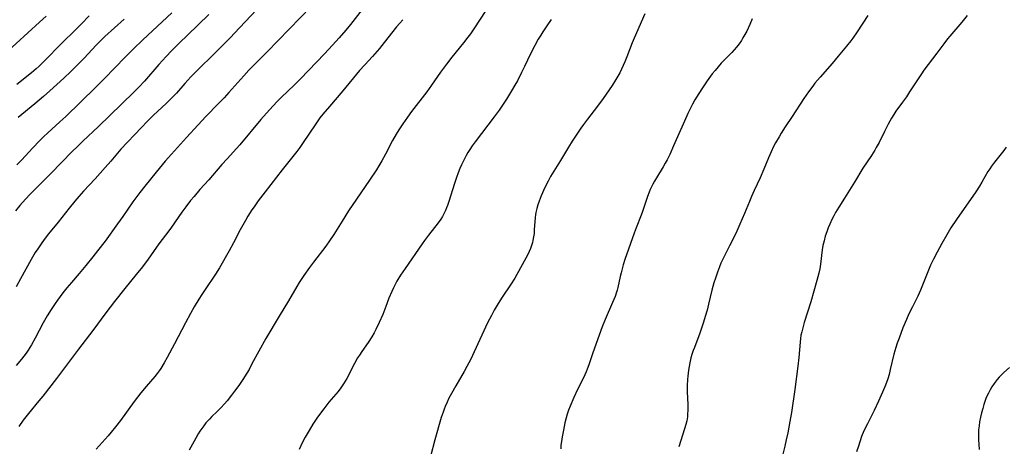
# Model space of a CAD drawing. Units: inches. Extents: x 2033292 to 2038369, y 237130 to 242571.
# Drawn here: x 2034061 to 2034248, y 239940 to 240021 of the extents above; entities that cross this region are included whole.
import ezdxf

# ---------------------------------------------------------------- set-up
doc = ezdxf.new("R2010")
doc.units = ezdxf.units.IN
doc.header["$MEASUREMENT"] = 0
doc.layers.add('c_31_T12S_R18E', color=232, linetype='Continuous')

msp = doc.modelspace()

# ---------------------------------------------------------------- linework, layer by layer
at = {"layer": 'c_31_T12S_R18E'}
for points in [[(2034109.25, 240026.07, 950), (2034102.76, 240019.1, 950), (2034100.96, 240017.2, 950), (2034098.03, 240014.22, 950), (2034094.79, 240011.06, 950), (2034093.53, 240009.76, 950), (2034092.37, 240008.5, 950), (2034090.78, 240006.7, 950), (2034089.86, 240005.71, 950), (2034088.92, 240004.78, 950), (2034086.37, 240002.42, 950), (2034085.24, 240001.33, 950), (2034084.12, 240000.2, 950), (2034081.48, 239997.41, 950), (2034080.25, 239996.06, 950), (2034078.32, 239993.78, 950), (2034077.27, 239992.57, 950), (2034075.36, 239990.45, 950), (2034073.15, 239988.06, 950), (2034072.27, 239987.07, 950), (2034071.52, 239986.19, 950), (2034070.42, 239984.85, 950), (2034068.33, 239982.22, 950), (2034066.52, 239979.98, 950), (2034065.69, 239978.9, 950), (2034065.09, 239978.08, 950), (2034064.47, 239977.15, 950), (2034063.99, 239976.41, 950), (2034063.21, 239975.09, 950), (2034061.17, 239971.41, 950), (2034060.33, 239969.94, 950)], [(2034116.33, 240023.14, 948), (2034108.03, 240014.54, 948), (2034107.14, 240013.65, 948), (2034105.51, 240012.05, 948), (2034104.51, 240011.03, 948), (2034103.57, 240010, 948), (2034100.74, 240006.83, 948), (2034099.81, 240005.82, 948), (2034098.78, 240004.74, 948), (2034096.33, 240002.25, 948), (2034094.89, 240000.69, 948), (2034092.7, 239998.25, 948), (2034089.83, 239995.1, 948), (2034088.66, 239993.77, 948), (2034086.93, 239991.7, 948), (2034084.77, 239989.04, 948), (2034083.8, 239987.8, 948), (2034083.24, 239987.06, 948), (2034082.53, 239986.07, 948), (2034080.58, 239983.25, 948), (2034079.59, 239981.85, 948), (2034077.22, 239978.61, 948), (2034075.81, 239976.73, 948), (2034074.94, 239975.62, 948), (2034073.6, 239973.96, 948), (2034072.34, 239972.47, 948), (2034070.83, 239970.74, 948), (2034069.97, 239969.72, 948), (2034069.23, 239968.79, 948), (2034068.19, 239967.39, 948), (2034067.73, 239966.74, 948), (2034066.98, 239965.64, 948), (2034066.21, 239964.39, 948), (2034065.48, 239963.09, 948), (2034063.95, 239960.2, 948), (2034063.25, 239958.93, 948), (2034062.61, 239957.88, 948), (2034062.25, 239957.35, 948), (2034061.82, 239956.76, 948), (2034061.37, 239956.18, 948), (2034060.35, 239954.96, 948)], [(2034126.5, 240023.13, 946), (2034123.82, 240019.75, 946), (2034122.91, 240018.65, 946), (2034121.66, 240017.19, 946), (2034120.39, 240015.78, 946), (2034118.9, 240014.18, 946), (2034114.33, 240009.4, 946), (2034113.21, 240008.29, 946), (2034110.68, 240005.89, 946), (2034109.81, 240005.02, 946), (2034109.21, 240004.37, 946), (2034108.43, 240003.5, 946), (2034106.83, 240001.66, 946), (2034102.8, 239996.88, 946), (2034102.18, 239996.17, 946), (2034100.38, 239994.24, 946), (2034099.42, 239993.16, 946), (2034096.9, 239990.26, 946), (2034095.21, 239988.37, 946), (2034094.13, 239987.09, 946), (2034093.48, 239986.29, 946), (2034092.54, 239985.08, 946), (2034091.83, 239984.08, 946), (2034089.85, 239981.25, 946), (2034089.31, 239980.52, 946), (2034087.46, 239978.06, 946), (2034085.42, 239975.2, 946), (2034084.32, 239973.71, 946), (2034083.14, 239972.23, 946), (2034080.98, 239969.61, 946), (2034079.05, 239967.15, 946), (2034077.4, 239964.98, 946), (2034074.92, 239961.64, 946), (2034072.18, 239958.1, 946), (2034068.02, 239952.53, 946), (2034065.4, 239949.15, 946), (2034064.68, 239948.26, 946), (2034062.7, 239945.89, 946), (2034061.71, 239944.59, 946), (2034060.89, 239943.41, 946)], [(2034149.51, 240022.37, 942), (2034147.26, 240018.92, 942), (2034146.58, 240017.95, 942), (2034146.1, 240017.29, 942), (2034145.3, 240016.26, 942), (2034143.07, 240013.53, 942), (2034142.04, 240012.19, 942), (2034140.92, 240010.65, 942), (2034139.19, 240008.21, 942), (2034138.3, 240006.97, 942), (2034135.4, 240003.18, 942), (2034134.62, 240002.12, 942), (2034133.74, 240000.88, 942), (2034132.99, 239999.74, 942), (2034132.49, 239998.91, 942), (2034131.82, 239997.69, 942), (2034130.46, 239995.11, 942), (2034129.77, 239993.82, 942), (2034129.22, 239992.9, 942), (2034128.73, 239992.11, 942), (2034127.45, 239990.18, 942), (2034124.94, 239986.57, 942), (2034123.47, 239984.37, 942), (2034122.21, 239982.41, 942), (2034120.64, 239979.86, 942), (2034119.85, 239978.65, 942), (2034119.13, 239977.64, 942), (2034116.81, 239974.61, 942), (2034116.03, 239973.57, 942), (2034114.96, 239972.06, 942), (2034114.1, 239970.73, 942), (2034113.64, 239969.97, 942), (2034112.06, 239967.28, 942), (2034110.26, 239964.36, 942), (2034107.75, 239960.11, 942), (2034106.4, 239957.73, 942), (2034105.12, 239955.27, 942), (2034104.57, 239954.25, 942), (2034104.15, 239953.52, 942), (2034103.37, 239952.29, 942), (2034102.62, 239951.19, 942), (2034101.81, 239950.08, 942), (2034101.24, 239949.33, 942), (2034100.39, 239948.28, 942), (2034099.9, 239947.7, 942), (2034099.19, 239946.93, 942), (2034098.47, 239946.2, 942), (2034097.5, 239945.28, 942), (2034097.03, 239944.8, 942), (2034096.39, 239944.07, 942), (2034095.97, 239943.54, 942), (2034095.24, 239942.5, 942), (2034094.91, 239941.99, 942), (2034094.44, 239941.17, 942), (2034093.2, 239938.91, 942)], [(2034066.02, 240021.28, 960), (2034064.79, 240020.14, 960), (2034058.11, 240014.07, 960)], [(2034096.91, 240021.61, 952), (2034094.91, 240019.68, 952), (2034092.85, 240017.73, 952), (2034091.33, 240016.24, 952), (2034089.85, 240014.73, 952), (2034088.82, 240013.64, 952), (2034087.43, 240012.1, 952), (2034084.71, 240008.99, 952), (2034083.63, 240007.84, 952), (2034082.68, 240006.88, 952), (2034078.15, 240002.42, 952), (2034076, 240000.37, 952), (2034072.99, 239997.56, 952), (2034071.99, 239996.59, 952), (2034071, 239995.6, 952), (2034066.94, 239991.41, 952), (2034066.05, 239990.53, 952), (2034064.02, 239988.53, 952), (2034063.04, 239987.54, 952), (2034062.1, 239986.53, 952), (2034061.04, 239985.33, 952), (2034060.22, 239984.37, 952)], [(2034089.88, 240021.92, 954), (2034084.4, 240016.8, 954), (2034082.55, 240015.04, 954), (2034081.02, 240013.51, 954), (2034077.11, 240009.47, 954), (2034075.39, 240007.75, 954), (2034069.77, 240002.27, 954), (2034068.65, 240001.24, 954), (2034066.38, 239999.18, 954), (2034065.54, 239998.38, 954), (2034064.87, 239997.71, 954), (2034063.48, 239996.27, 954), (2034061.42, 239994.03, 954), (2034060.5, 239993.09, 954)], [(2034074.19, 240021.39, 958), (2034072.73, 240019.85, 958), (2034071.78, 240018.89, 958), (2034068.84, 240016.01, 958), (2034065.83, 240012.95, 958), (2034064.7, 240011.84, 958), (2034064.16, 240011.33, 958), (2034063.29, 240010.57, 958), (2034060.51, 240008.32, 958)], [(2034080.85, 240020.73, 956), (2034077.21, 240017.45, 956), (2034076.15, 240016.43, 956), (2034075.53, 240015.78, 956), (2034073.24, 240013.33, 956), (2034071.76, 240011.81, 956), (2034070.73, 240010.79, 956), (2034069.41, 240009.56, 956), (2034066.74, 240007.12, 956), (2034065.53, 240006.05, 956), (2034063.91, 240004.67, 956), (2034060.76, 240002.09, 956)], [(2034133.73, 240020.64, 944), (2034133.16, 240019.99, 944), (2034132.58, 240019.3, 944), (2034130.23, 240016.32, 944), (2034129.32, 240015.2, 944), (2034128, 240013.68, 944), (2034126.53, 240012.08, 944), (2034125.55, 240010.99, 944), (2034122.39, 240007.12, 944), (2034119.81, 240004.17, 944), (2034118.59, 240002.71, 944), (2034118.03, 240001.99, 944), (2034117.61, 240001.42, 944), (2034117.11, 240000.69, 944), (2034114.86, 239997.32, 944), (2034114.19, 239996.35, 944), (2034113.66, 239995.63, 944), (2034112.9, 239994.65, 944), (2034110.83, 239992.1, 944), (2034109.76, 239990.75, 944), (2034107.61, 239987.96, 944), (2034106.32, 239986.27, 944), (2034105.51, 239985.13, 944), (2034105.1, 239984.53, 944), (2034104.35, 239983.35, 944), (2034103.86, 239982.53, 944), (2034102.87, 239980.75, 944), (2034101.59, 239978.24, 944), (2034100.79, 239976.74, 944), (2034098.98, 239973.54, 944), (2034098.21, 239972.3, 944), (2034096.21, 239969.4, 944), (2034095.57, 239968.43, 944), (2034095.03, 239967.57, 944), (2034094.15, 239966.11, 944), (2034093.42, 239964.83, 944), (2034092.47, 239963.09, 944), (2034090.42, 239959.12, 944), (2034089.04, 239956.51, 944), (2034088.47, 239955.47, 944), (2034087.81, 239954.4, 944), (2034087.52, 239953.97, 944), (2034087.11, 239953.43, 944), (2034086.66, 239952.88, 944), (2034085.01, 239950.98, 944), (2034084.05, 239949.81, 944), (2034082.77, 239948.12, 944), (2034080.15, 239944.54, 944), (2034079.2, 239943.31, 944), (2034078.37, 239942.29, 944), (2034077.81, 239941.63, 944), (2034075.53, 239939.11, 944)], [(2034161.94, 240020.67, 940), (2034161.1, 240019.49, 940), (2034160.31, 240018.32, 940), (2034159.94, 240017.73, 940), (2034159.46, 240016.94, 940), (2034158.8, 240015.74, 940), (2034157.98, 240014.13, 940), (2034156.85, 240011.73, 940), (2034156.3, 240010.6, 940), (2034155.5, 240009.06, 940), (2034155.03, 240008.21, 940), (2034154.39, 240007.1, 940), (2034153.42, 240005.57, 940), (2034152.02, 240003.49, 940), (2034151.07, 240002.19, 940), (2034147.51, 239997.47, 940), (2034146.93, 239996.68, 940), (2034146.46, 239995.98, 940), (2034146.11, 239995.41, 940), (2034145.78, 239994.84, 940), (2034145.45, 239994.22, 940), (2034144.88, 239993.06, 940), (2034144.6, 239992.41, 940), (2034144.25, 239991.55, 940), (2034143.94, 239990.69, 940), (2034143.55, 239989.56, 940), (2034142.48, 239986.13, 940), (2034142.24, 239985.39, 940), (2034142.05, 239984.89, 940), (2034141.85, 239984.4, 940), (2034141.56, 239983.79, 940), (2034141.27, 239983.28, 940), (2034140.96, 239982.78, 940), (2034140.44, 239982.05, 940), (2034138.6, 239979.71, 940), (2034137.88, 239978.74, 940), (2034137.44, 239978.11, 940), (2034134.18, 239973.42, 940), (2034133.3, 239972.1, 940), (2034132.63, 239970.98, 940), (2034132.3, 239970.36, 940), (2034131.98, 239969.74, 940), (2034131.66, 239969.04, 940), (2034131.13, 239967.76, 940), (2034130.54, 239966.2, 940), (2034129.93, 239964.65, 940), (2034129.28, 239963.13, 940), (2034128.66, 239961.81, 940), (2034128.32, 239961.17, 940), (2034127.88, 239960.4, 940), (2034127.19, 239959.35, 940), (2034125.98, 239957.65, 940), (2034125.51, 239956.95, 940), (2034125.17, 239956.42, 940), (2034124.57, 239955.34, 940), (2034123.13, 239952.53, 940), (2034122.51, 239951.48, 940), (2034122, 239950.76, 940), (2034121.45, 239950.07, 940), (2034119.71, 239948, 940), (2034118.77, 239946.78, 940), (2034117.95, 239945.69, 940), (2034117.44, 239944.96, 940), (2034116.69, 239943.82, 940), (2034115.97, 239942.66, 940), (2034115.23, 239941.4, 940), (2034114.66, 239940.32, 940), (2034114.09, 239939.06, 940)], [(2034179.7, 240021.77, 938), (2034177.66, 240017.15, 938), (2034177.31, 240016.26, 938), (2034176.29, 240013.57, 938), (2034175.9, 240012.61, 938), (2034175.29, 240011.27, 938), (2034174.93, 240010.57, 938), (2034174.57, 240009.91, 938), (2034174.19, 240009.26, 938), (2034173.49, 240008.16, 938), (2034171.78, 240005.66, 938), (2034170.72, 240004.21, 938), (2034168.82, 240001.77, 938), (2034168.03, 240000.72, 938), (2034167.55, 240000.06, 938), (2034166.89, 239999.09, 938), (2034165.89, 239997.56, 938), (2034165.18, 239996.42, 938), (2034163.68, 239993.88, 938), (2034161.79, 239990.84, 938), (2034161.33, 239990.01, 938), (2034160.74, 239988.79, 938), (2034160.03, 239987.19, 938), (2034159.63, 239986.18, 938), (2034159.39, 239985.48, 938), (2034159.18, 239984.77, 938), (2034159, 239984.03, 938), (2034158.93, 239983.56, 938), (2034158.87, 239983.08, 938), (2034158.72, 239980.74, 938), (2034158.66, 239980.06, 938), (2034158.57, 239979.38, 938), (2034158.44, 239978.7, 938), (2034158.36, 239978.34, 938), (2034158.18, 239977.76, 938), (2034157.97, 239977.19, 938), (2034157.74, 239976.64, 938), (2034157.41, 239975.92, 938), (2034156.8, 239974.76, 938), (2034155, 239971.55, 938), (2034154.22, 239970.29, 938), (2034152.64, 239967.94, 938), (2034151.87, 239966.74, 938), (2034151.12, 239965.48, 938), (2034150.57, 239964.49, 938), (2034149.85, 239963.09, 938), (2034147.31, 239957.57, 938), (2034146.65, 239956.19, 938), (2034145.91, 239954.78, 938), (2034145.38, 239953.81, 938), (2034143.81, 239951.14, 938), (2034142.97, 239949.65, 938), (2034142.52, 239948.79, 938), (2034142.16, 239948.03, 938), (2034141.8, 239947.19, 938), (2034141.6, 239946.69, 938), (2034141.39, 239946.1, 938), (2034141.06, 239945.13, 938), (2034139.83, 239940.84, 938), (2034138.98, 239937.68, 938)], [(2034200.06, 240020.78, 936), (2034199.62, 240019.72, 936), (2034199.05, 240018.49, 936), (2034198.7, 240017.83, 936), (2034198.33, 240017.17, 936), (2034198.02, 240016.69, 936), (2034197.58, 240016.06, 936), (2034197.11, 240015.44, 936), (2034196.68, 240014.93, 936), (2034196.23, 240014.44, 936), (2034194.2, 240012.37, 936), (2034193.61, 240011.71, 936), (2034193.03, 240011.02, 936), (2034192.5, 240010.35, 936), (2034191.54, 240009.04, 936), (2034190.62, 240007.72, 936), (2034189.92, 240006.64, 936), (2034189.2, 240005.45, 936), (2034188.74, 240004.62, 936), (2034188.16, 240003.47, 936), (2034187.83, 240002.8, 936), (2034187.2, 240001.39, 936), (2034185.93, 239998.42, 936), (2034185.16, 239996.68, 936), (2034184.43, 239995.06, 936), (2034183.94, 239994.06, 936), (2034183.57, 239993.37, 936), (2034183.2, 239992.73, 936), (2034181.91, 239990.64, 936), (2034181.54, 239989.99, 936), (2034181.24, 239989.44, 936), (2034180.72, 239988.37, 936), (2034180.52, 239987.9, 936), (2034180.2, 239987.08, 936), (2034179.25, 239984.25, 936), (2034178.98, 239983.51, 936), (2034178.05, 239981.11, 936), (2034177.67, 239980.08, 936), (2034175.92, 239975.11, 936), (2034175.6, 239974.07, 936), (2034175.19, 239972.6, 936), (2034175.01, 239971.88, 936), (2034174.57, 239969.81, 936), (2034174.43, 239969.27, 936), (2034174.32, 239968.92, 936), (2034174.04, 239968.08, 936), (2034173.57, 239966.91, 936), (2034172.17, 239963.71, 936), (2034171.62, 239962.31, 936), (2034170.45, 239959.15, 936), (2034169.76, 239957.17, 936), (2034169.08, 239955.13, 936), (2034168.78, 239954.28, 936), (2034168.57, 239953.77, 936), (2034168.07, 239952.66, 936), (2034166.94, 239950.45, 936), (2034166.21, 239948.89, 936), (2034165.53, 239947.28, 936), (2034165.23, 239946.51, 936), (2034164.97, 239945.73, 936), (2034164.77, 239945.06, 936), (2034164.53, 239944.11, 936), (2034164.24, 239942.71, 936), (2034164.02, 239941.44, 936), (2034163.87, 239940.52, 936), (2034163.78, 239939.83, 936), (2034163.72, 239939.14, 936)], [(2034222.06, 240021.46, 934), (2034220, 240018.31, 934), (2034219.19, 240017.15, 934), (2034218.8, 240016.62, 934), (2034217.97, 240015.58, 934), (2034216.42, 240013.72, 934), (2034215.24, 240012.33, 934), (2034212.96, 240009.74, 934), (2034212, 240008.58, 934), (2034211.56, 240008.02, 934), (2034210.79, 240006.96, 934), (2034209.9, 240005.66, 934), (2034207.66, 240002.26, 934), (2034206.33, 240000.27, 934), (2034205.58, 239999.09, 934), (2034205.17, 239998.4, 934), (2034204.52, 239997.26, 934), (2034204.14, 239996.54, 934), (2034203.65, 239995.52, 934), (2034203.18, 239994.42, 934), (2034202.28, 239992.25, 934), (2034201.59, 239990.62, 934), (2034200.44, 239988.19, 934), (2034199.93, 239987.06, 934), (2034199.54, 239986.13, 934), (2034198.63, 239983.84, 934), (2034197.74, 239981.8, 934), (2034197.14, 239980.48, 934), (2034196.39, 239978.89, 934), (2034195.8, 239977.69, 934), (2034194.83, 239975.81, 934), (2034194.44, 239975.03, 934), (2034194.15, 239974.38, 934), (2034193.88, 239973.73, 934), (2034193.47, 239972.68, 934), (2034193.09, 239971.57, 934), (2034192.81, 239970.68, 934), (2034192.42, 239969.26, 934), (2034191.8, 239966.61, 934), (2034191.5, 239965.47, 934), (2034191.17, 239964.29, 934), (2034190.84, 239963.23, 934), (2034190.12, 239961.1, 934), (2034189.11, 239958.39, 934), (2034188.89, 239957.8, 934), (2034188.65, 239957.06, 934), (2034188.46, 239956.42, 934), (2034188.23, 239955.5, 934), (2034188.09, 239954.81, 934), (2034187.98, 239954.12, 934), (2034187.83, 239952.95, 934), (2034187.78, 239952.29, 934), (2034187.74, 239951.17, 934), (2034187.76, 239949.98, 934), (2034187.85, 239947.59, 934), (2034187.86, 239946.99, 934), (2034187.85, 239946.41, 934), (2034187.82, 239945.82, 934), (2034187.77, 239945.24, 934), (2034187.65, 239944.49, 934), (2034187.48, 239943.75, 934), (2034187.25, 239942.94, 934), (2034186.13, 239939.53, 934)], [(2034240.9, 240021.44, 932), (2034239.86, 240020.16, 932), (2034237.58, 240017.49, 932), (2034237.16, 240016.98, 932), (2034236.47, 240016.08, 932), (2034235.1, 240014.26, 932), (2034233.46, 240012.13, 932), (2034232.69, 240011.07, 932), (2034232.22, 240010.38, 932), (2034231.47, 240009.25, 932), (2034229.97, 240006.92, 932), (2034229.37, 240006.02, 932), (2034228.61, 240004.95, 932), (2034227.37, 240003.26, 932), (2034226.94, 240002.62, 932), (2034226.54, 240001.97, 932), (2034225.87, 240000.77, 932), (2034225.19, 239999.43, 932), (2034224.16, 239997.32, 932), (2034223.64, 239996.34, 932), (2034223.36, 239995.87, 932), (2034222.74, 239994.88, 932), (2034221.92, 239993.67, 932), (2034221.11, 239992.42, 932), (2034219.47, 239989.81, 932), (2034217.57, 239986.72, 932), (2034216.5, 239985.04, 932), (2034215.9, 239984.02, 932), (2034215.57, 239983.42, 932), (2034215.26, 239982.8, 932), (2034214.81, 239981.81, 932), (2034214.52, 239981.11, 932), (2034214.25, 239980.39, 932), (2034213.96, 239979.53, 932), (2034213.71, 239978.66, 932), (2034213.51, 239977.77, 932), (2034213.37, 239976.95, 932), (2034213.03, 239974.22, 932), (2034212.9, 239973.36, 932), (2034212.74, 239972.51, 932), (2034212.57, 239971.81, 932), (2034212.38, 239971.1, 932), (2034211.19, 239967.07, 932), (2034209.93, 239963.14, 932), (2034209.66, 239962.16, 932), (2034209.47, 239961.35, 932), (2034209.34, 239960.73, 932), (2034209.25, 239960.12, 932), (2034209.17, 239959.44, 932), (2034208.95, 239956.49, 932), (2034208.77, 239954.85, 932), (2034208.16, 239950.41, 932), (2034207.51, 239946.07, 932), (2034207.23, 239944.32, 932), (2034206.84, 239942.18, 932), (2034206.55, 239940.85, 932), (2034206.28, 239939.67, 932), (2034205.69, 239937.4, 932)], [(2034248.27, 239996.43, 930), (2034247.82, 239995.81, 930), (2034246.05, 239993.59, 930), (2034245.51, 239992.85, 930), (2034245.16, 239992.33, 930), (2034244.83, 239991.79, 930), (2034243.69, 239989.8, 930), (2034243.22, 239989.01, 930), (2034242.54, 239987.95, 930), (2034238.88, 239982.71, 930), (2034237.81, 239981.09, 930), (2034237, 239979.76, 930), (2034236.08, 239978.17, 930), (2034235.17, 239976.5, 930), (2034234.49, 239975.17, 930), (2034233.95, 239974, 930), (2034233.57, 239973.1, 930), (2034232.56, 239970.52, 930), (2034232.05, 239969.31, 930), (2034231.52, 239968.17, 930), (2034230.48, 239966.11, 930), (2034229.84, 239964.76, 930), (2034229.37, 239963.71, 930), (2034228.7, 239962.11, 930), (2034227.95, 239960.15, 930), (2034227.63, 239959.25, 930), (2034227.34, 239958.37, 930), (2034226.98, 239957.1, 930), (2034226.3, 239954.21, 930), (2034226.07, 239953.3, 930), (2034225.81, 239952.45, 930), (2034225.4, 239951.26, 930), (2034224.84, 239949.89, 930), (2034224.06, 239948.18, 930), (2034223.22, 239946.42, 930), (2034221.95, 239943.93, 930), (2034221.3, 239942.57, 930), (2034220.85, 239941.48, 930), (2034220.23, 239939.68, 930), (2034219.88, 239938.61, 930)], [(2034248.9, 239954.61, 928), (2034247.83, 239953.62, 928), (2034246.97, 239952.74, 928), (2034246.58, 239952.3, 928), (2034246.02, 239951.59, 928), (2034245.58, 239950.94, 928), (2034245.23, 239950.35, 928), (2034244.92, 239949.74, 928), (2034244.69, 239949.26, 928), (2034244.46, 239948.7, 928), (2034244.25, 239948.13, 928), (2034244.05, 239947.55, 928), (2034243.83, 239946.79, 928), (2034243.63, 239946.02, 928), (2034243.43, 239945.17, 928), (2034243.26, 239944.26, 928), (2034243.15, 239943.52, 928), (2034243.07, 239942.77, 928), (2034243.04, 239942.19, 928), (2034243.03, 239941.55, 928), (2034243.05, 239940.81, 928), (2034243.09, 239940.07, 928), (2034243.18, 239939.06, 928)]]:
    msp.add_polyline3d(points, dxfattribs=at)

doc.saveas('drawing.dxf')
